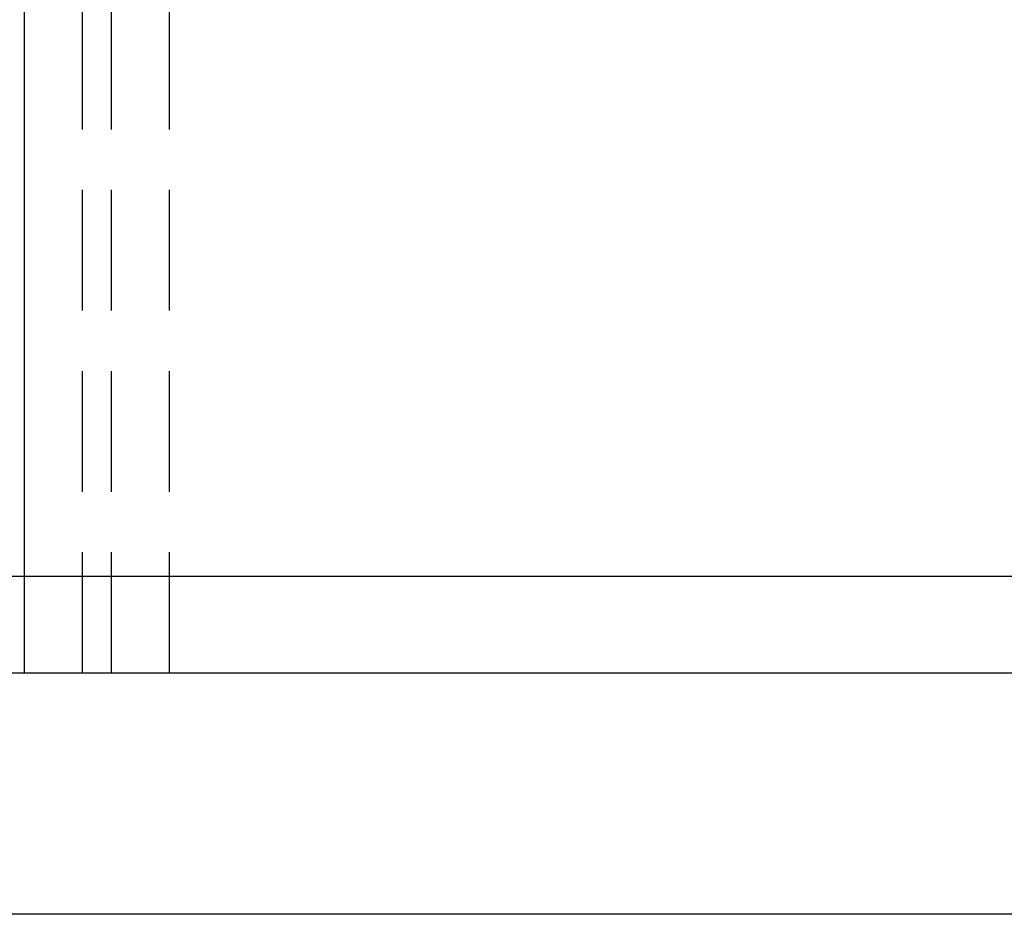
# Model space of a CAD drawing. Extents: x -119 to 398, y -248 to 180.
# Drawn here: x 249 to 269, y -5 to 14 of the extents above; entities that cross this region are included whole.
import ezdxf

# ---------------------------------------------------------------- set-up
doc = ezdxf.new("R2010")
doc.units = 0
doc.header["$LTSCALE"] = 10
doc.linetypes.add('VERDECKT', pattern=[0.375, 0.25, -0.125])
doc.layers.get('0').update_dxf_attribs({"linetype": 'CONTINUOUS'})
doc.layers.add('STEMPEL', color=3, linetype='CONTINUOUS')

# ---------------------------------------------------------------- blocks, each defined once
blk = doc.blocks.new('A$CE3707258')
at = {"color": 1, "linetype": 'VERDECKT', "extrusion": (-2e-16, 1, -2e-16)}
for p, q in [((-49, 0), (-49, 27.95)), ((-47.8, 0), (-47.8, 27.95)), ((-49.6, 0), (-49.6, 27.5)), ((-50.8, 0), (-50.8, 2))]:
    blk.add_line(p, q, dxfattribs=at)
at = {"color": 3, "linetype": 'CONTINUOUS', "extrusion": (-2e-16, 1, -2e-16)}
for p, q in [((-50.8, 2), (-50.8, 27.5)), ((-95.34295, 2), (30.00853, 2)), ((-95.34295, 0), (30.00853, 0)), ((-95.34295, 0), (30.00853, 0)), ((97.5, -5), (-97.5, -5))]:
    blk.add_line(p, q, dxfattribs=at)

msp = doc.modelspace()

# ---------------------------------------------------------------- block references
at = {"layer": 'STEMPEL'}
msp.add_blockref('A$CE3707258', (300, 0), dxfattribs=at)

doc.saveas('drawing.dxf')
